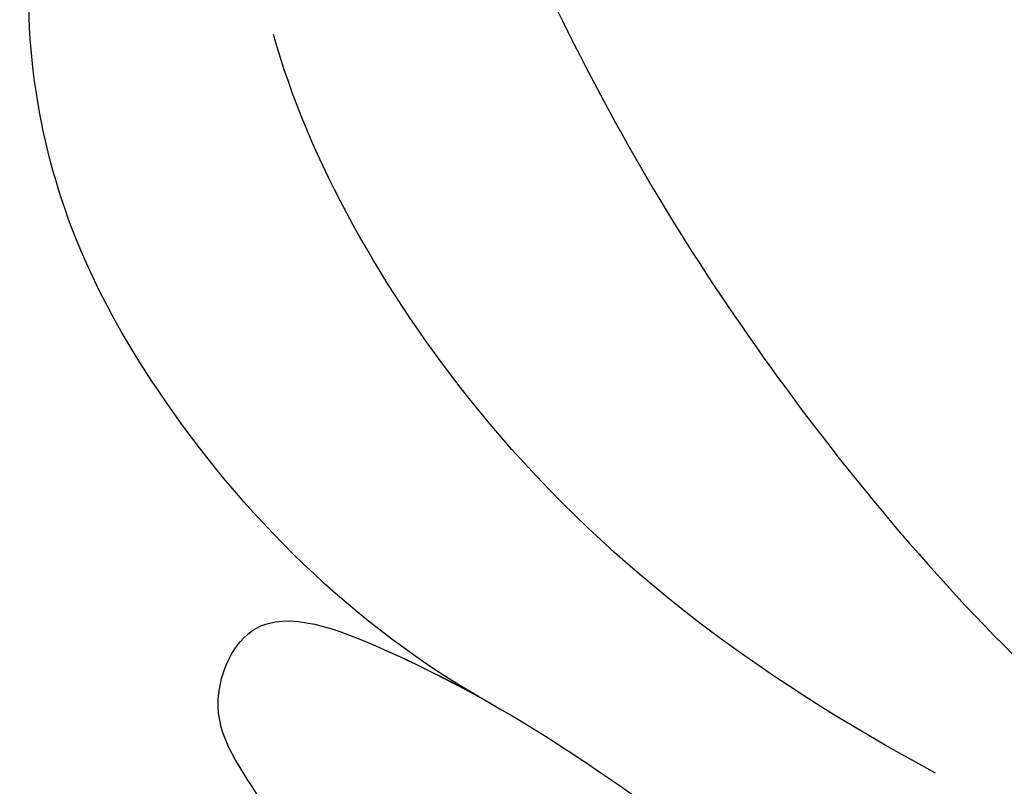
# Model space of a CAD drawing. Units: millimetres. Extents: x 3145 to 5245, y 1218 to 2703.
# Drawn here: x 4892 to 4896, y 1575 to 1578 of the extents above; entities that cross this region are included whole.
import ezdxf
from ezdxf.xclip import XClip

# ---------------------------------------------------------------- set-up
doc = ezdxf.new("R2010")
doc.units = ezdxf.units.MM
doc.header["$XCLIPFRAME"] = 2
doc.layers.add('H-06.木作(細線)', color=8, linetype='Continuous')
doc.layers.add('H-08.木作(細線)', color=8, linetype='Continuous')

# ---------------------------------------------------------------- blocks, each defined once
blk = doc.blocks.new('SE-21029L-d')
at = {"layer": 'H-08.木作(細線)'}
for points, knots in [([(8.93, 31.55), (9.276, 33.536), (8.893, 36.973), (7.104, 40.758), (3.896, 43.183), (2.051, 42.244), (1.7, 41.671)], [0, 0, 0, 0, 0.01348266, 0.0233034, 0.03288123, 0.03693991, 0.03693991, 0.03693991, 0.03693991]), ([(8.93, 31.55), (9.276, 33.536), (8.893, 36.973), (7.104, 40.758), (3.896, 43.183), (2.051, 42.244), (1.7, 41.671)], [0, 0, 0, 0, 0.01348266, 0.0233034, 0.03288123, 0.03693991, 0.03693991, 0.03693991, 0.03693991]), ([(8.93, 31.55), (9.276, 33.536), (8.893, 36.973), (7.104, 40.758), (3.896, 43.183), (2.051, 42.244), (1.7, 41.671)], [0, 0, 0, 0, 0.01348266, 0.0233034, 0.03288123, 0.03693991, 0.03693991, 0.03693991, 0.03693991]), ([(-0.122, 39.72), (1.781, 36.651), (4.277, 29.972), (4.607, 22.779), (3.398, 18.369)], [0, 0, 0, 0, 0.02479377, 0.05204546, 0.05204546, 0.05204546, 0.05204546]), ([(-0.122, 39.72), (1.781, 36.651), (4.277, 29.972), (4.607, 22.779), (3.398, 18.369)], [0, 0, 0, 0, 0.02479377, 0.05204546, 0.05204546, 0.05204546, 0.05204546]), ([(5.956, 26.518), (6.492, 29.066), (6.723, 33.291), (5.129, 37.55), (4.207, 38.9)], [0, 0, 0, 0, 0.01732199, 0.0302557, 0.0302557, 0.0302557, 0.0302557]), ([(12.182, 31.922), (11.948, 32.14), (11.585, 33.005), (11.412, 34.059), (9.792, 34.536), (8.857, 31.841), (8.685, 30.051), (8.577, 28.704)], [0, 0, 0, 0, 0.00208894, 0.00604986, 0.00867017, 0.01253265, 0.0220858, 0.0220858, 0.0220858, 0.0220858]), ([(12.182, 31.922), (11.948, 32.14), (11.585, 33.005), (11.412, 34.059), (9.792, 34.536), (8.857, 31.841), (8.685, 30.051), (8.577, 28.704)], [0, 0, 0, 0, 0.00208894, 0.00604986, 0.00867017, 0.01253265, 0.0220858, 0.0220858, 0.0220858, 0.0220858]), ([(12.182, 31.922), (11.948, 32.14), (11.585, 33.005), (11.412, 34.059), (9.792, 34.536), (9.249, 32.972), (9.011, 31.963), (8.93, 31.55)], [0, 0, 0, 0, 0.00208894, 0.00604986, 0.00867017, 0.01253265, 0.01535875, 0.01535875, 0.01535875, 0.01535875])]:
    blk.add_open_spline(points, degree=3, knots=knots, dxfattribs=at)
blk = doc.blocks.new('立揚展版用1120-157-11')
at = {"xscale": -1, "rotation": 49.92990003709725}
blk.add_blockref('SE-21029L-d', (25783.932, -7998.837), dxfattribs=at)
blk.add_blockref('SE-21029L-d', (25783.932, -7998.837), dxfattribs=at)

msp = doc.modelspace()

# ---------------------------------------------------------------- block references
at = {"layer": 'H-06.木作(細線)', "color": 7}
ref = msp.add_blockref('立揚展版用1120-157-11', (-1907.9634, 3684.7754), dxfattribs=dict(at, xscale=0.2641100000000006, yscale=0.2641100000000006, zscale=0.2641100000000006))
XClip(ref).set_block_clipping_path([(25719.7686519871, -8092.5468120271), (26519.7686519871, -5792.5468120271)])

doc.saveas('drawing.dxf')
